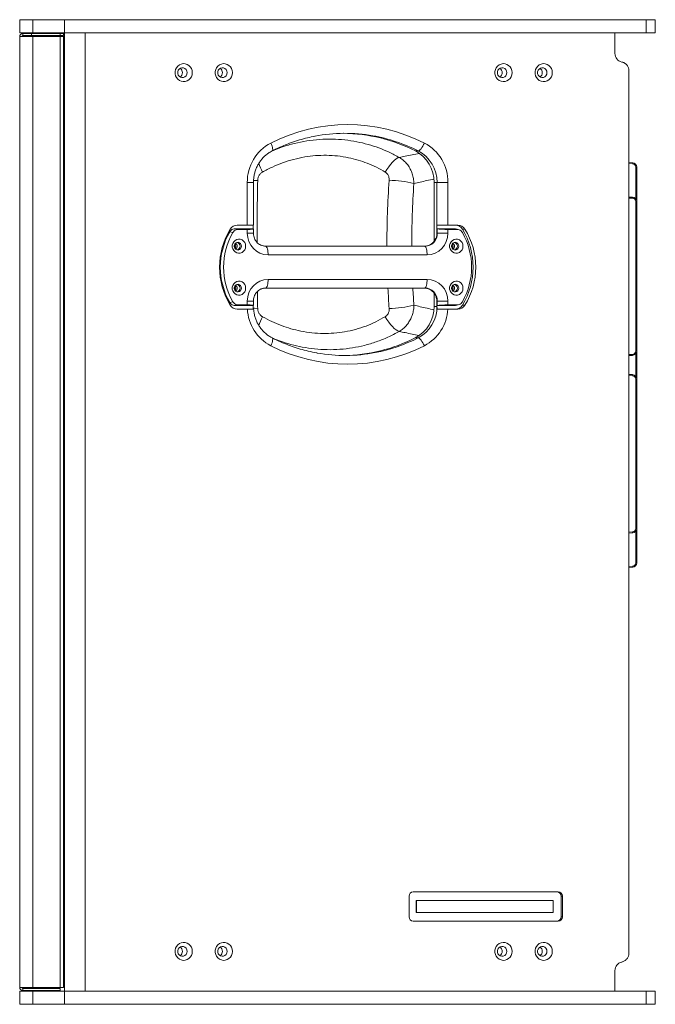
# Model space of a CAD drawing. Units: inches. Extents: x 21 to 310, y 557 to 835.
# Drawn here: x 75 to 93, y 747 to 776 of the extents above; entities that cross this region are included whole.
import ezdxf

# ---------------------------------------------------------------- set-up
doc = ezdxf.new("R2010")
doc.units = ezdxf.units.IN
doc.header["$MEASUREMENT"] = 0

msp = doc.modelspace()

# ---------------------------------------------------------------- linework, layer by layer
at = {"color": 7, "linetype": 'Continuous', "lineweight": 18, "ltscale": 4}
for p, q in [((74.551, 775.207), (74.551, 775.581)), ((74.551, 775.581), (74.926, 775.581)), ((74.926, 775.581), (74.926, 775.207)), ((74.926, 775.581), (75.831, 775.581)), ((75.831, 775.581), (75.831, 775.207)), ((75.831, 775.581), (92.465, 775.581)), ((92.465, 775.207), (92.465, 775.581)), ((92.465, 775.581), (92.731, 775.581)), ((92.731, 775.581), (92.731, 775.207)), ((74.926, 775.207), (74.551, 775.207)), ((74.926, 775.207), (75.831, 775.207)), ((75.831, 775.207), (92.465, 775.207)), ((75.831, 775.207), (75.831, 747.807)), ((75.831, 775.207), (76.421, 775.207)), ((76.421, 775.207), (76.421, 747.807)), ((91.576, 775.207), (91.576, 774.617)), ((92.731, 775.207), (92.465, 775.207)), ((74.551, 775.097), (74.551, 747.917)), ((74.926, 775.097), (74.551, 775.097)), ((74.641, 775.127), (74.641, 775.187)), ((74.641, 775.187), (74.891, 775.187)), ((74.891, 775.127), (74.641, 775.127)), ((74.891, 775.187), (74.891, 775.127)), ((75.711, 775.187), (74.891, 775.187)), ((75.711, 775.127), (74.891, 775.127)), ((74.896, 775.127), (74.896, 775.097)), ((74.926, 775.097), (74.926, 747.917)), ((75.711, 775.097), (74.926, 775.097)), ((75.206, 775.097), (75.206, 775.127)), ((75.711, 775.127), (75.711, 775.187)), ((75.711, 775.187), (75.801, 775.187)), ((75.801, 775.127), (75.711, 775.127)), ((75.711, 775.097), (75.801, 775.097)), ((75.711, 775.097), (75.711, 747.917)), ((75.801, 775.187), (75.801, 775.127)), ((75.801, 747.917), (75.801, 775.097)), ((91.977, 748.892), (91.977, 774.122)), ((85.867, 771.828), (85.948, 771.828)), ((91.977, 771.496), (92.083, 771.49)), ((92.083, 771.46), (91.977, 771.466)), ((92.201, 771.365), (92.172, 771.365)), ((92.172, 770.461), (92.172, 771.365)), ((92.201, 771.365), (92.201, 770.382)), ((81.061, 769.707), (81.061, 770.929)), ((81.061, 770.929), (81.238, 770.929)), ((81.238, 769.707), (81.238, 770.929)), ((86.404, 770.929), (86.486, 770.929)), ((86.404, 769.251), (86.404, 770.929)), ((86.486, 770.929), (86.799, 770.929)), ((86.486, 769.707), (86.486, 770.929)), ((86.799, 770.929), (86.799, 769.707)), ((91.977, 770.512), (92.082, 770.507)), ((92.082, 770.477), (91.977, 770.482)), ((92.172, 766.109), (92.172, 770.382)), ((92.201, 770.382), (92.172, 770.382)), ((92.201, 770.382), (92.201, 766.109)), ((81.227, 769.607), (80.712, 769.607)), ((81.061, 769.707), (80.774, 769.707)), ((81.06, 769.585), (80.797, 769.585)), ((81.06, 769.479), (81.06, 769.585)), ((81.238, 769.707), (81.061, 769.707)), ((81.227, 769.607), (81.227, 769.707)), ((81.231, 769.605), (81.227, 769.607)), ((81.237, 769.479), (81.237, 769.601)), ((86.799, 769.707), (86.486, 769.707)), ((86.486, 769.707), (86.486, 769.481)), ((87.001, 769.607), (86.486, 769.607)), ((86.495, 769.605), (86.486, 769.607)), ((86.486, 769.607), (86.486, 769.481)), ((86.495, 769.479), (86.495, 769.605)), ((87.085, 769.707), (86.799, 769.707)), ((86.799, 769.585), (86.799, 769.479)), ((87.063, 769.585), (86.799, 769.585)), ((87.001, 769.607), (87.059, 769.597)), ((87.12, 769.575), (87.059, 769.597)), ((87.286, 769.593), (87.213, 769.593)), ((80.644, 769.495), (80.559, 769.518)), ((81.237, 769.479), (81.06, 769.479)), ((86.486, 769.481), (86.495, 769.479)), ((86.495, 769.479), (86.799, 769.479)), ((81.584, 769.107), (81.588, 769.105)), ((86.129, 769.107), (81.584, 769.107)), ((81.588, 769.105), (86.137, 769.105)), ((86.137, 769.105), (86.129, 769.107)), ((86.204, 768.856), (81.655, 768.856)), ((81.588, 767.909), (81.584, 767.907)), ((81.584, 767.907), (86.129, 767.907)), ((86.137, 767.909), (81.588, 767.909)), ((81.655, 768.158), (86.204, 768.158)), ((86.129, 767.907), (86.137, 767.909)), ((86.404, 767.385), (86.404, 767.762)), ((86.459, 767.66), (86.443, 767.698)), ((80.559, 767.497), (80.644, 767.52)), ((80.712, 767.407), (81.227, 767.407)), ((80.797, 767.429), (81.06, 767.429)), ((81.06, 767.429), (81.06, 767.536)), ((81.237, 767.536), (81.06, 767.536)), ((81.231, 767.409), (81.227, 767.407)), ((81.227, 767.385), (81.227, 767.407)), ((81.227, 767.307), (81.227, 767.385)), ((81.237, 767.414), (81.237, 767.536)), ((86.404, 767.385), (86.486, 767.385)), ((86.495, 767.536), (86.486, 767.534)), ((86.486, 767.534), (86.486, 767.407)), ((86.486, 767.534), (86.486, 767.385)), ((86.495, 767.409), (86.486, 767.407)), ((86.486, 767.407), (87.001, 767.407)), ((86.495, 767.536), (86.799, 767.536)), ((86.495, 767.409), (86.495, 767.536)), ((86.799, 767.536), (86.799, 767.429)), ((86.799, 767.429), (87.063, 767.429)), ((87.058, 767.418), (87.001, 767.407)), ((87.058, 767.417), (87.12, 767.439)), ((87.213, 767.422), (87.286, 767.422)), ((80.774, 767.307), (81.063, 767.307)), ((86.796, 767.307), (87.085, 767.307)), ((85.867, 766.486), (85.948, 766.486)), ((91.977, 766.008), (92.082, 766.014)), ((92.082, 765.984), (91.977, 765.979)), ((92.201, 766.109), (92.172, 766.109)), ((92.172, 765.388), (92.172, 766.03)), ((92.201, 766.109), (92.201, 765.309)), ((91.977, 765.439), (92.082, 765.434)), ((92.082, 765.404), (91.977, 765.409)), ((92.172, 761.036), (92.172, 765.309)), ((92.201, 765.309), (92.172, 765.309)), ((92.201, 765.309), (92.201, 761.036)), ((91.977, 760.935), (92.082, 760.941)), ((92.082, 760.911), (91.977, 760.906)), ((92.201, 761.036), (92.172, 761.036)), ((92.172, 760.053), (92.172, 760.957)), ((92.201, 761.036), (92.201, 760.053)), ((92.201, 760.053), (92.172, 760.053)), ((91.977, 759.951), (92.083, 759.958)), ((92.083, 759.928), (91.977, 759.921)), ((85.687, 750.522), (85.687, 749.932)), ((89.952, 750.647), (85.807, 750.647)), ((90.035, 749.932), (90.035, 750.522)), ((90.072, 750.522), (90.035, 750.522)), ((90.072, 749.932), (90.072, 750.522)), ((85.89, 750.397), (85.89, 750.057)), ((85.904, 750.397), (85.89, 750.397)), ((89.811, 750.397), (85.904, 750.397)), ((85.904, 750.397), (85.904, 750.057)), ((89.811, 750.057), (89.811, 750.397)), ((85.904, 750.057), (85.89, 750.057)), ((85.904, 750.057), (89.811, 750.057)), ((90.035, 749.932), (90.072, 749.932)), ((85.807, 749.807), (89.952, 749.807)), ((91.576, 747.807), (91.576, 748.397)), ((74.551, 747.917), (74.926, 747.917)), ((74.896, 747.917), (74.896, 747.887)), ((75.711, 747.917), (74.926, 747.917)), ((75.206, 747.887), (75.206, 747.917)), ((75.801, 747.917), (75.711, 747.917)), ((74.551, 747.433), (74.551, 747.807)), ((74.551, 747.807), (74.926, 747.807)), ((74.641, 747.887), (74.641, 747.827)), ((75.711, 747.887), (74.641, 747.887)), ((75.711, 747.827), (74.641, 747.827)), ((74.926, 747.807), (74.926, 747.433)), ((75.831, 747.807), (74.926, 747.807)), ((75.711, 747.827), (75.711, 747.887)), ((75.831, 747.433), (75.831, 747.807)), ((92.465, 747.807), (75.831, 747.807)), ((75.831, 747.807), (76.421, 747.807)), ((92.465, 747.433), (92.465, 747.807)), ((92.465, 747.807), (92.731, 747.807)), ((92.731, 747.807), (92.731, 747.433)), ((74.926, 747.433), (74.551, 747.433)), ((75.831, 747.433), (74.926, 747.433)), ((92.465, 747.433), (75.831, 747.433)), ((92.731, 747.433), (92.465, 747.433))]:
    msp.add_line(p, q, dxfattribs=at)
at = {"color": 7, "linetype": 'Continuous', "lineweight": 18, "ltscale": 4, "flags": 128}
for points in [[(75.801, 775.097), (75.799, 775.115), (75.796, 775.127)], [(79.488, 774.067), (79.482, 774.127), (79.462, 774.183), (79.431, 774.233), (79.389, 774.274), (79.339, 774.304), (79.285, 774.321), (79.227, 774.325), (79.171, 774.314), (79.119, 774.291), (79.073, 774.255), (79.036, 774.209), (79.01, 774.156), (78.997, 774.097), (78.997, 774.037), (79.01, 773.979), (79.036, 773.926), (79.073, 773.88), (79.119, 773.844), (79.171, 773.82), (79.227, 773.81), (79.285, 773.813), (79.339, 773.831), (79.389, 773.861), (79.431, 773.902), (79.462, 773.952), (79.482, 774.008), (79.488, 774.067)], [(79.337, 774.067), (79.33, 774.113), (79.308, 774.154), (79.276, 774.185), (79.235, 774.204), (79.191, 774.207), (79.148, 774.196), (79.111, 774.171), (79.084, 774.134), (79.07, 774.09), (79.07, 774.044), (79.084, 774), (79.111, 773.964), (79.148, 773.939), (79.191, 773.927), (79.235, 773.931), (79.276, 773.95), (79.308, 773.981), (79.33, 774.022), (79.337, 774.067)], [(80.636, 774.067), (80.629, 774.127), (80.61, 774.183), (80.578, 774.233), (80.537, 774.274), (80.487, 774.304), (80.432, 774.321), (80.375, 774.325), (80.319, 774.314), (80.266, 774.291), (80.22, 774.255), (80.183, 774.209), (80.158, 774.156), (80.144, 774.097), (80.144, 774.037), (80.158, 773.979), (80.183, 773.926), (80.22, 773.88), (80.266, 773.844), (80.319, 773.82), (80.375, 773.81), (80.432, 773.813), (80.487, 773.831), (80.537, 773.861), (80.578, 773.902), (80.61, 773.952), (80.629, 774.008), (80.636, 774.067)], [(80.484, 774.067), (80.477, 774.113), (80.456, 774.154), (80.423, 774.185), (80.383, 774.204), (80.339, 774.207), (80.296, 774.196), (80.259, 774.171), (80.232, 774.134), (80.217, 774.09), (80.217, 774.044), (80.232, 774), (80.259, 773.964), (80.296, 773.939), (80.339, 773.927), (80.383, 773.931), (80.423, 773.95), (80.456, 773.981), (80.477, 774.022), (80.484, 774.067)], [(88.635, 774.067), (88.629, 774.127), (88.609, 774.183), (88.578, 774.233), (88.536, 774.274), (88.487, 774.304), (88.432, 774.321), (88.375, 774.325), (88.318, 774.314), (88.266, 774.291), (88.22, 774.255), (88.183, 774.209), (88.157, 774.156), (88.144, 774.097), (88.144, 774.037), (88.157, 773.979), (88.183, 773.926), (88.22, 773.88), (88.266, 773.844), (88.318, 773.82), (88.375, 773.81), (88.432, 773.813), (88.487, 773.831), (88.536, 773.861), (88.578, 773.902), (88.609, 773.952), (88.629, 774.008), (88.635, 774.067)], [(88.484, 774.067), (88.477, 774.113), (88.456, 774.154), (88.423, 774.185), (88.382, 774.204), (88.338, 774.207), (88.295, 774.196), (88.258, 774.171), (88.231, 774.134), (88.217, 774.09), (88.217, 774.044), (88.231, 774), (88.258, 773.964), (88.295, 773.939), (88.338, 773.927), (88.382, 773.931), (88.423, 773.95), (88.456, 773.981), (88.477, 774.022), (88.484, 774.067)], [(89.783, 774.067), (89.776, 774.127), (89.757, 774.183), (89.725, 774.233), (89.684, 774.274), (89.634, 774.304), (89.579, 774.321), (89.522, 774.325), (89.466, 774.314), (89.413, 774.291), (89.367, 774.255), (89.33, 774.209), (89.305, 774.156), (89.292, 774.097), (89.292, 774.037), (89.305, 773.979), (89.33, 773.926), (89.367, 773.88), (89.413, 773.844), (89.466, 773.82), (89.522, 773.81), (89.579, 773.813), (89.634, 773.831), (89.684, 773.861), (89.725, 773.902), (89.757, 773.952), (89.776, 774.008), (89.783, 774.067)], [(89.631, 774.067), (89.624, 774.113), (89.603, 774.154), (89.571, 774.185), (89.53, 774.204), (89.486, 774.207), (89.443, 774.196), (89.406, 774.171), (89.379, 774.134), (89.364, 774.09), (89.364, 774.044), (89.379, 774), (89.406, 773.964), (89.443, 773.939), (89.486, 773.927), (89.53, 773.931), (89.571, 773.95), (89.603, 773.981), (89.624, 774.022), (89.631, 774.067)], [(81.733, 772.053), (81.752, 772.009), (81.768, 771.967), (81.779, 771.928), (81.786, 771.894), (81.788, 771.866), (81.785, 771.846), (81.777, 771.833), (81.773, 771.83)], [(86.126, 772.053), (86.104, 772.009), (86.081, 771.967), (86.056, 771.928), (86.031, 771.894), (86.007, 771.866), (85.984, 771.846), (85.965, 771.833), (85.948, 771.828)], [(85.007, 771.224), (85.055, 771.303), (85.106, 771.378), (85.159, 771.446), (85.213, 771.507), (85.265, 771.558), (85.316, 771.599), (85.363, 771.629), (85.406, 771.646)], [(81.237, 770.983), (81.271, 770.985), (81.358, 770.988)], [(81.014, 769.107), (81.007, 769.162), (80.986, 769.212), (80.953, 769.254), (80.91, 769.286), (80.861, 769.304), (80.808, 769.308), (80.757, 769.297), (80.711, 769.272), (80.672, 769.234), (80.645, 769.187), (80.631, 769.135), (80.631, 769.08), (80.645, 769.027), (80.672, 768.98), (80.711, 768.943), (80.757, 768.918), (80.808, 768.907), (80.861, 768.91), (80.91, 768.929), (80.953, 768.96), (80.986, 769.003), (81.007, 769.053), (81.014, 769.107)], [(87.23, 769.107), (87.223, 769.162), (87.202, 769.212), (87.169, 769.254), (87.126, 769.286), (87.077, 769.304), (87.024, 769.308), (86.973, 769.297), (86.927, 769.272), (86.888, 769.234), (86.861, 769.187), (86.847, 769.135), (86.847, 769.08), (86.861, 769.027), (86.888, 768.98), (86.927, 768.943), (86.973, 768.918), (87.024, 768.907), (87.077, 768.91), (87.126, 768.929), (87.169, 768.96), (87.202, 769.003), (87.223, 769.053), (87.23, 769.107)], [(80.897, 769.107), (80.89, 769.147), (80.869, 769.182), (80.838, 769.206), (80.801, 769.217), (80.762, 769.214), (80.727, 769.196), (80.701, 769.165), (80.687, 769.128), (80.687, 769.087), (80.701, 769.049), (80.727, 769.019), (80.762, 769.001), (80.801, 768.997), (80.838, 769.008), (80.869, 769.033), (80.89, 769.067), (80.897, 769.107)], [(80.729, 769.107), (80.722, 769.147), (80.707, 769.174)], [(80.707, 769.04), (80.722, 769.068), (80.729, 769.107)], [(81.588, 769.105), (81.602, 769.097), (81.614, 769.081), (81.626, 769.056), (81.636, 769.025), (81.644, 768.988), (81.65, 768.947), (81.654, 768.902), (81.655, 768.856)], [(86.137, 769.105), (86.151, 769.097), (86.163, 769.081), (86.175, 769.056), (86.185, 769.025), (86.193, 768.988), (86.199, 768.947), (86.203, 768.902), (86.204, 768.856)], [(87.113, 769.107), (87.106, 769.147), (87.085, 769.182), (87.054, 769.206), (87.017, 769.217), (86.978, 769.214), (86.943, 769.196), (86.917, 769.165), (86.903, 769.128), (86.903, 769.087), (86.917, 769.049), (86.943, 769.019), (86.978, 769.001), (87.017, 768.997), (87.054, 769.008), (87.085, 769.033), (87.106, 769.067), (87.113, 769.107)], [(86.908, 769.145), (86.911, 769.138), (86.917, 769.107)], [(86.917, 769.107), (86.911, 769.077), (86.908, 769.07)], [(86.945, 769.107), (86.938, 769.147), (86.923, 769.174)], [(86.923, 769.04), (86.938, 769.068), (86.945, 769.107)], [(81.014, 767.907), (81.007, 767.962), (80.986, 768.012), (80.953, 768.054), (80.91, 768.086), (80.861, 768.104), (80.808, 768.108), (80.757, 768.097), (80.711, 768.072), (80.672, 768.034), (80.645, 767.987), (80.631, 767.935), (80.631, 767.88), (80.645, 767.827), (80.672, 767.78), (80.711, 767.743), (80.757, 767.718), (80.808, 767.707), (80.861, 767.71), (80.91, 767.729), (80.953, 767.76), (80.986, 767.803), (81.007, 767.853), (81.014, 767.907)], [(80.897, 767.907), (80.89, 767.947), (80.869, 767.982), (80.838, 768.006), (80.801, 768.017), (80.762, 768.014), (80.727, 767.996), (80.701, 767.965), (80.687, 767.928), (80.687, 767.887), (80.701, 767.849), (80.727, 767.819), (80.762, 767.801), (80.801, 767.797), (80.838, 767.808), (80.869, 767.833), (80.89, 767.867), (80.897, 767.907)], [(80.729, 767.907), (80.722, 767.947), (80.707, 767.974)], [(80.707, 767.84), (80.722, 767.868), (80.729, 767.907)], [(81.588, 767.909), (81.602, 767.918), (81.614, 767.934), (81.626, 767.958), (81.636, 767.989), (81.644, 768.026), (81.65, 768.068), (81.654, 768.112), (81.655, 768.158)], [(86.137, 767.909), (86.151, 767.918), (86.163, 767.934), (86.175, 767.958), (86.185, 767.989), (86.193, 768.026), (86.199, 768.068), (86.203, 768.112), (86.204, 768.158)], [(87.23, 767.907), (87.223, 767.962), (87.202, 768.012), (87.169, 768.054), (87.126, 768.086), (87.077, 768.104), (87.024, 768.108), (86.973, 768.097), (86.927, 768.072), (86.888, 768.034), (86.861, 767.987), (86.847, 767.935), (86.847, 767.88), (86.861, 767.827), (86.888, 767.78), (86.927, 767.743), (86.973, 767.718), (87.024, 767.707), (87.077, 767.71), (87.126, 767.729), (87.169, 767.76), (87.202, 767.803), (87.223, 767.853), (87.23, 767.907)], [(87.113, 767.907), (87.106, 767.947), (87.085, 767.982), (87.054, 768.006), (87.017, 768.017), (86.978, 768.014), (86.943, 767.996), (86.917, 767.965), (86.903, 767.928), (86.903, 767.887), (86.917, 767.849), (86.943, 767.819), (86.978, 767.801), (87.017, 767.797), (87.054, 767.808), (87.085, 767.833), (87.106, 767.867), (87.113, 767.907)], [(86.908, 767.945), (86.911, 767.938), (86.917, 767.907)], [(86.917, 767.907), (86.911, 767.877), (86.908, 767.87)], [(86.945, 767.907), (86.938, 767.947), (86.923, 767.974)], [(86.923, 767.84), (86.938, 767.868), (86.945, 767.907)], [(81.232, 767.332), (81.271, 767.33), (81.358, 767.326)], [(85.406, 766.669), (85.363, 766.686), (85.316, 766.715), (85.265, 766.756), (85.213, 766.808), (85.159, 766.868), (85.106, 766.937), (85.055, 767.012), (85.007, 767.091)], [(81.773, 766.484), (81.777, 766.482), (81.785, 766.469), (81.788, 766.448), (81.786, 766.42), (81.779, 766.386), (81.768, 766.347), (81.752, 766.305), (81.733, 766.261)], [(85.948, 766.486), (85.965, 766.482), (85.984, 766.469), (86.007, 766.448), (86.031, 766.42), (86.056, 766.386), (86.081, 766.347), (86.104, 766.305), (86.126, 766.261)], [(79.488, 748.947), (79.482, 749.007), (79.462, 749.063), (79.431, 749.113), (79.389, 749.154), (79.339, 749.184), (79.285, 749.201), (79.227, 749.205), (79.171, 749.194), (79.119, 749.171), (79.073, 749.135), (79.036, 749.089), (79.01, 749.036), (78.997, 748.977), (78.997, 748.917), (79.01, 748.859), (79.036, 748.806), (79.073, 748.76), (79.119, 748.724), (79.171, 748.7), (79.227, 748.69), (79.285, 748.693), (79.339, 748.711), (79.389, 748.741), (79.431, 748.782), (79.462, 748.832), (79.482, 748.888), (79.488, 748.947)], [(79.337, 748.947), (79.33, 748.993), (79.308, 749.034), (79.276, 749.065), (79.235, 749.084), (79.191, 749.087), (79.148, 749.076), (79.111, 749.051), (79.084, 749.014), (79.07, 748.97), (79.07, 748.924), (79.084, 748.88), (79.111, 748.844), (79.148, 748.819), (79.191, 748.807), (79.235, 748.811), (79.276, 748.83), (79.308, 748.861), (79.33, 748.902), (79.337, 748.947)], [(80.636, 748.947), (80.629, 749.007), (80.61, 749.063), (80.578, 749.113), (80.537, 749.154), (80.487, 749.184), (80.432, 749.201), (80.375, 749.205), (80.319, 749.194), (80.266, 749.171), (80.22, 749.135), (80.183, 749.089), (80.158, 749.036), (80.144, 748.977), (80.144, 748.917), (80.158, 748.859), (80.183, 748.806), (80.22, 748.76), (80.266, 748.724), (80.319, 748.7), (80.375, 748.69), (80.432, 748.693), (80.487, 748.711), (80.537, 748.741), (80.578, 748.782), (80.61, 748.832), (80.629, 748.888), (80.636, 748.947)], [(80.484, 748.947), (80.477, 748.993), (80.456, 749.034), (80.423, 749.065), (80.383, 749.084), (80.339, 749.087), (80.296, 749.076), (80.259, 749.051), (80.232, 749.014), (80.217, 748.97), (80.217, 748.924), (80.232, 748.88), (80.259, 748.844), (80.296, 748.819), (80.339, 748.807), (80.383, 748.811), (80.423, 748.83), (80.456, 748.861), (80.477, 748.902), (80.484, 748.947)], [(88.635, 748.947), (88.629, 749.007), (88.609, 749.063), (88.578, 749.113), (88.536, 749.154), (88.487, 749.184), (88.432, 749.201), (88.375, 749.205), (88.318, 749.194), (88.266, 749.171), (88.22, 749.135), (88.183, 749.089), (88.157, 749.036), (88.144, 748.977), (88.144, 748.917), (88.157, 748.859), (88.183, 748.806), (88.22, 748.76), (88.266, 748.724), (88.318, 748.7), (88.375, 748.69), (88.432, 748.693), (88.487, 748.711), (88.536, 748.741), (88.578, 748.782), (88.609, 748.832), (88.629, 748.888), (88.635, 748.947)], [(88.484, 748.947), (88.477, 748.993), (88.456, 749.034), (88.423, 749.065), (88.382, 749.084), (88.338, 749.087), (88.295, 749.076), (88.258, 749.051), (88.231, 749.014), (88.217, 748.97), (88.217, 748.924), (88.231, 748.88), (88.258, 748.844), (88.295, 748.819), (88.338, 748.807), (88.382, 748.811), (88.423, 748.83), (88.456, 748.861), (88.477, 748.902), (88.484, 748.947)], [(89.783, 748.947), (89.776, 749.007), (89.757, 749.063), (89.725, 749.113), (89.684, 749.154), (89.634, 749.184), (89.579, 749.201), (89.522, 749.205), (89.466, 749.194), (89.413, 749.171), (89.367, 749.135), (89.33, 749.089), (89.305, 749.036), (89.292, 748.977), (89.292, 748.917), (89.305, 748.859), (89.33, 748.806), (89.367, 748.76), (89.413, 748.724), (89.466, 748.7), (89.522, 748.69), (89.579, 748.693), (89.634, 748.711), (89.684, 748.741), (89.725, 748.782), (89.757, 748.832), (89.776, 748.888), (89.783, 748.947)], [(89.631, 748.947), (89.624, 748.993), (89.603, 749.034), (89.571, 749.065), (89.53, 749.084), (89.486, 749.087), (89.443, 749.076), (89.406, 749.051), (89.379, 749.014), (89.364, 748.97), (89.364, 748.924), (89.379, 748.88), (89.406, 748.844), (89.443, 748.819), (89.486, 748.807), (89.53, 748.811), (89.571, 748.83), (89.603, 748.861), (89.624, 748.902), (89.631, 748.947)]]:
    msp.add_lwpolyline(points, dxfattribs=at)
at = {"color": 7, "linetype": 'Continuous', "lineweight": 18, "ltscale": 16}
for centre, radius, start, end in [((74.641, 775.097), 0.09, 90, 180), ((74.641, 775.097), 0.03, 90, 180), ((75.711, 775.097), 0.03, 0, 90), ((91.823, 774.613), 0.247, 179.0615, 257.8529), ((79.063, 774.069), 0.141, 359.3799, 58.7622), ((80.21, 774.069), 0.141, 359.3799, 58.7622), ((88.21, 774.069), 0.141, 359.3805, 58.7622), ((89.357, 774.069), 0.141, 359.3799, 58.7629), ((79.063, 774.066), 0.141, 301.2401, 0.6178), ((80.21, 774.066), 0.141, 301.2401, 0.6178), ((88.21, 774.066), 0.141, 301.2401, 0.6172), ((89.357, 774.066), 0.141, 301.2394, 0.6178), ((83.93, 767.754), 4.828, 62.9361, 117.0639), ((83.856, 767.756), 4.577, 79.9797, 100.8483), ((83.771, 767.723), 4.61, 62.9581, 89.4442), ((83.845, 767.701), 4.633, 62.9968, 79.9569), ((82.316, 770.941), 1.256, 117.6719, 180.5515), ((85.401, 770.939), 1.004, 359.4268, 62.3498), ((85.483, 770.939), 1.004, 359.4267, 62.3498), ((85.543, 770.941), 1.256, 359.4484, 62.3282), ((83.251, 772.071), 1.953, 197.6824, 205.7309), ((91.96, 771.475), 0.124, 353.062, 6.938), ((92.076, 771.365), 0.125, 0, 86.5), ((92.077, 771.365), 0.095, 0, 86.5), ((85.107, 768.154), 2.835, 75.3046, 89.7737), ((91.959, 770.491), 0.124, 353.5676, 7.4332), ((92.076, 770.382), 0.125, 0, 87), ((92.077, 770.382), 0.095, 0, 87), ((82.341, 768.507), 2.075, 148.4443, 211.5557), ((80.776, 769.471), 0.237, 90.4481, 148.849), ((87.01, 769.471), 0.237, 31.1512, 89.5519), ((87.083, 769.471), 0.237, 31.1509, 89.5519), ((85.445, 768.507), 2.075, 328.4444, 31.5556), ((85.518, 768.507), 2.075, 328.4442, 31.5558), ((82.314, 768.507), 2.025, 150.0685, 209.9315), ((82.386, 768.507), 2.002, 150.4588, 209.5412), ((85.474, 768.507), 2.002, 330.4589, 29.5411), ((80.618, 769.107), 0.0825, 332.7878, 27.2122), ((80.661, 769.108), 0.11, 359.5801, 52.5427), ((80.661, 769.107), 0.11, 307.4573, 0.4199), ((80.745, 769.109), 0.108, 358.9777, 78.7002), ((80.745, 769.105), 0.108, 281.2998, 1.0223), ((80.744, 769.107), 0.111, 283.8575, 76.2056), ((86.876, 769.107), 0.111, 307.5051, 52.4949), ((86.96, 769.107), 0.11, 281.6485, 78.3515), ((86.96, 769.107), 0.111, 283.4541, 76.5459), ((80.618, 767.907), 0.0825, 332.7878, 27.2122), ((80.66, 767.907), 0.111, 307.5068, 52.4932), ((80.745, 767.909), 0.108, 358.9777, 78.7002), ((80.745, 767.905), 0.108, 281.2998, 1.0223), ((80.744, 767.907), 0.111, 283.454, 76.546), ((86.877, 767.908), 0.11, 359.5785, 52.5446), ((86.877, 767.907), 0.11, 307.4554, 0.4215), ((86.96, 767.907), 0.11, 281.6485, 78.3515), ((86.96, 767.907), 0.111, 283.4541, 76.5459), ((80.776, 767.544), 0.237, 211.151, 269.5519), ((85.107, 770.161), 2.835, 270.2263, 284.6954), ((85.399, 767.376), 1.005, 297.699, 0.5243), ((85.481, 767.376), 1.005, 297.6991, 0.5244), ((87.01, 767.544), 0.237, 270.4481, 328.8488), ((87.083, 767.544), 0.237, 270.4481, 328.8491), ((82.313, 767.371), 1.252, 182.9019, 242.3903), ((83.249, 766.244), 1.95, 154.2661, 162.345), ((85.546, 767.371), 1.252, 297.6097, 357.0981), ((83.77, 770.593), 4.611, 270.5604, 297.0373), ((83.844, 770.615), 4.634, 280.8651, 297.0018), ((83.93, 770.56), 4.828, 242.9361, 297.0639), ((83.857, 770.559), 4.577, 259.9796, 280.8483), ((92.077, 766.109), 0.095, 273, 0), ((92.076, 766.109), 0.125, 273, 0), ((91.959, 766), 0.124, 352.5668, 6.4324), ((91.959, 765.418), 0.124, 353.5676, 7.4332), ((92.076, 765.309), 0.125, 0, 87), ((92.077, 765.309), 0.095, 0, 87), ((92.077, 761.036), 0.095, 273, 0), ((92.076, 761.036), 0.125, 273, 0), ((91.959, 760.927), 0.124, 352.5667, 6.4325), ((92.077, 760.053), 0.095, 273.5, 0), ((92.076, 760.053), 0.125, 273.5, 0), ((91.96, 759.943), 0.124, 353.0619, 6.9381), ((85.81, 750.525), 0.122, 91.3076, 181.2514), ((89.913, 750.525), 0.122, 358.7494, 88.6922), ((89.95, 750.525), 0.122, 358.7497, 88.6918), ((85.81, 749.93), 0.122, 178.7486, 268.6924), ((89.913, 749.93), 0.122, 271.3078, 1.2506), ((89.95, 749.93), 0.122, 271.3082, 1.2503), ((79.063, 748.949), 0.141, 359.3822, 58.7599), ((80.21, 748.949), 0.141, 359.3822, 58.7599), ((88.21, 748.949), 0.141, 359.3828, 58.7599), ((89.357, 748.949), 0.141, 359.3822, 58.7606), ((79.063, 748.946), 0.141, 301.2378, 0.6201), ((80.21, 748.946), 0.141, 301.2378, 0.6201), ((88.21, 748.946), 0.141, 301.2378, 0.6195), ((89.357, 748.946), 0.141, 301.2371, 0.6201), ((91.823, 748.401), 0.247, 102.1471, 180.9385), ((74.641, 747.917), 0.09, 180, 270), ((74.641, 747.917), 0.03, 180, 270)]:
    msp.add_arc(centre, radius, start, end, dxfattribs=at)
for centre, major_axis, ratio, start_param, end_param in [((82.907, 769.157), (0, 11.85), 0.132287, 1.415663, 1.566039), ((90.415, 769.157), (0, 11.85), 0.452456, 1.415663, 1.575016), ((90.95, 769.157), (0, 11.25), 0.460994, 1.415663, 1.575241), ((80.987, 769.607), (0.25, -0.006), 0.083611, 5.011249, 6.494779), ((86.726, 769.607), (0.25, -0.006), 0.083611, 3.527719, 5.011249), ((81.66, 769.484), (0.053, 0.625), 0.955691, 1.658855, 3.222055), ((86.126, 769.484), (-0.168, 0.343), 0.956997, 2.699086, 4.262286), ((86.199, 769.484), (-0.053, 0.625), 0.955691, 3.06113, 4.62433), ((81.587, 769.484), (0, 0.378), 0.939531, 2.755077, 3.145841), ((81.66, 767.531), (-0.053, 0.625), 0.955691, 6.202723, 7.765923), ((81.587, 767.531), (0, 0.378), 0.939531, 6.278937, 6.648038), ((90.415, 769.157), (0, 11.85), 0.452456, 1.676478, 1.725929), ((90.95, 769.157), (0, 11.25), 0.460994, 1.682137, 1.725929), ((86.126, 767.531), (0.168, 0.343), 0.956997, 5.162492, 6.725692), ((86.199, 767.531), (0.053, 0.625), 0.955691, 4.800448, 6.363648), ((82.907, 769.157), (0, 11.85), 0.132287, 1.684724, 1.725929), ((80.987, 767.407), (0.25, 0.006), 0.083611, 6.071592, 7.555122), ((86.726, 767.407), (0.25, 0.006), 0.083611, 1.271937, 2.755466)]:
    msp.add_ellipse(centre, major_axis=major_axis, ratio=ratio, start_param=start_param, end_param=end_param, dxfattribs=at)
at = {"color": 7, "linetype": 'Continuous', "lineweight": 18, "ltscale": 4}
for points, knots in [([(91.977, 774.122), (91.974, 774.15), (91.969, 774.205), (91.928, 774.278), (91.868, 774.336), (91.81, 774.363), (91.777, 774.37), (91.771, 774.372)], [0, 0, 0, 0, 0.230657, 0.461082, 0.697685, 0.945437, 1, 1, 1, 1]), ([(81.773, 771.83), (81.81, 771.849), (81.918, 771.903), (82.102, 771.984), (82.325, 772.07), (82.553, 772.144), (82.777, 772.205), (82.927, 772.236), (82.999, 772.25)], [0, 0, 0, 0, 0.094282, 0.278086, 0.461922, 0.645788, 0.82968, 1, 1, 1, 1]), ([(85.406, 771.646), (85.312, 771.696), (85.123, 771.796), (84.825, 771.919), (84.516, 772.02), (84.189, 772.098), (83.848, 772.149), (83.491, 772.171), (83.127, 772.162), (82.765, 772.12), (82.409, 772.047), (82.079, 771.954), (81.873, 771.871), (81.778, 771.833)], [0, 0, 0, 0, 0.0861172, 0.1722331, 0.2603509, 0.3484673, 0.4429086, 0.537349, 0.6345893, 0.7318305, 0.8261888, 0.9205491, 1, 1, 1, 1]), ([(81.238, 770.929), (81.238, 770.947), (81.239, 771.001), (81.248, 771.093), (81.271, 771.201), (81.305, 771.306), (81.35, 771.406), (81.405, 771.501), (81.47, 771.588), (81.543, 771.668), (81.624, 771.738), (81.702, 771.792), (81.753, 771.82), (81.773, 771.83)], [0, 0, 0, 0, 0.047028, 0.145394, 0.243793, 0.342216, 0.440697, 0.53927, 0.63797, 0.736835, 0.835895, 0.935179, 1, 1, 1, 1]), ([(81.492, 771.224), (81.586, 771.274), (81.775, 771.375), (82.074, 771.496), (82.384, 771.593), (82.699, 771.661), (83.013, 771.699), (83.328, 771.709), (83.643, 771.69), (83.945, 771.642), (84.229, 771.571), (84.496, 771.479), (84.757, 771.365), (84.924, 771.271), (85.007, 771.224)], [0, 0, 0, 0, 0.084712, 0.16942, 0.256742, 0.344059, 0.428297, 0.512533, 0.599602, 0.686673, 0.764005, 0.841339, 0.920668, 1, 1, 1, 1]), ([(85.977, 771.759), (85.843, 771.733), (85.653, 771.696), (85.463, 771.657), (85.406, 771.646)], [0, 0, 0, 0, 0.702298, 1, 1, 1, 1]), ([(85.826, 770.896), (85.823, 770.943), (85.818, 771.039), (85.782, 771.179), (85.727, 771.311), (85.652, 771.431), (85.56, 771.535), (85.475, 771.604), (85.422, 771.636), (85.406, 771.646)], [0, 0, 0, 0, 0.155698, 0.311393, 0.469565, 0.627734, 0.781853, 0.935972, 1, 1, 1, 1]), ([(81.358, 770.988), (81.359, 770.999), (81.361, 771.037), (81.38, 771.103), (81.425, 771.176), (81.47, 771.208), (81.492, 771.224)], [0, 0, 0, 0, 0.111438, 0.415438, 0.710098, 1, 1, 1, 1]), ([(85.007, 771.224), (85.012, 771.221), (85.039, 771.203), (85.081, 771.158), (85.117, 771.078), (85.118, 771.018), (85.118, 770.988)], [0, 0, 0, 0, 0.061982, 0.362922, 0.680146, 1, 1, 1, 1]), ([(85.826, 770.896), (85.886, 770.91), (86.075, 770.954), (86.264, 770.997), (86.394, 771.026)], [0, 0, 0, 0, 0.317799, 1, 1, 1, 1]), ([(80.559, 769.518), (80.571, 769.534), (80.596, 769.568), (80.65, 769.601), (80.691, 769.605), (80.712, 769.607)], [0, 0, 0, 0, 0.3288, 0.657621, 1, 1, 1, 1]), ([(80.797, 769.585), (80.777, 769.583), (80.737, 769.579), (80.681, 769.547), (80.656, 769.512), (80.644, 769.495)], [0, 0, 0, 0, 0.326594, 0.653211, 1, 1, 1, 1]), ([(80.712, 769.607), (80.725, 769.604), (80.754, 769.597), (80.782, 769.589), (80.797, 769.585)], [0, 0, 0, 0, 0.48093, 1, 1, 1, 1]), ([(87.063, 769.585), (87.052, 769.589), (87.032, 769.597), (87.011, 769.604), (87.001, 769.607)], [0, 0, 0, 0, 0.519069, 1, 1, 1, 1]), ([(87.216, 769.495), (87.204, 769.511), (87.18, 769.545), (87.125, 769.579), (87.084, 769.583), (87.063, 769.585)], [0, 0, 0, 0, 0.326573, 0.653161, 1, 1, 1, 1]), ([(81.454, 769.134), (81.447, 769.137), (81.421, 769.146), (81.38, 769.174), (81.332, 769.218), (81.293, 769.272), (81.263, 769.331), (81.244, 769.395), (81.237, 769.445), (81.237, 769.472), (81.237, 769.479)], [0, 0, 0, 0, 0.048908, 0.205902, 0.360685, 0.51344, 0.664668, 0.814959, 0.956462, 1, 1, 1, 1]), ([(86.437, 769.308), (86.433, 769.298), (86.411, 769.248), (86.372, 769.198), (86.331, 769.175), (86.325, 769.171)], [0, 0, 0, 0, 0.187399, 0.892957, 1, 1, 1, 1]), ([(86.441, 769.317), (86.439, 769.311), (86.429, 769.285), (86.402, 769.245), (86.368, 769.203), (86.343, 769.184), (86.334, 769.177)], [0, 0, 0, 0, 0.099066, 0.44576, 0.80188, 1, 1, 1, 1]), ([(86.382, 769.217), (86.398, 769.235), (86.429, 769.271), (86.449, 769.315), (86.459, 769.338)], [0, 0, 0, 0, 0.496637, 1, 1, 1, 1]), ([(86.459, 769.338), (86.467, 769.36), (86.483, 769.407), (86.485, 769.456), (86.486, 769.481)], [0, 0, 0, 0, 0.488858, 1, 1, 1, 1]), ([(86.481, 769.429), (86.482, 769.429), (86.486, 769.445), (86.486, 769.463), (86.486, 769.481)], [0, 0, 0, 0, 0.052832, 1, 1, 1, 1]), ([(81.447, 769.136), (81.469, 769.128), (81.513, 769.111), (81.56, 769.109), (81.584, 769.107)], [0, 0, 0, 0, 0.488856, 1, 1, 1, 1]), ([(86.129, 769.107), (86.153, 769.109), (86.2, 769.111), (86.244, 769.128), (86.266, 769.136)], [0, 0, 0, 0, 0.511146, 1, 1, 1, 1]), ([(86.266, 769.136), (86.287, 769.146), (86.33, 769.167), (86.365, 769.2), (86.382, 769.217)], [0, 0, 0, 0, 0.50336, 1, 1, 1, 1]), ([(81.237, 767.536), (81.237, 767.545), (81.238, 767.577), (81.246, 767.631), (81.267, 767.694), (81.298, 767.752), (81.338, 767.802), (81.385, 767.844), (81.427, 767.871), (81.453, 767.881), (81.46, 767.883)], [0, 0, 0, 0, 0.06261, 0.208859, 0.354894, 0.501032, 0.647815, 0.795905, 0.945953, 1, 1, 1, 1]), ([(81.584, 767.907), (81.56, 767.906), (81.513, 767.904), (81.469, 767.887), (81.447, 767.879)], [0, 0, 0, 0, 0.511144, 1, 1, 1, 1]), ([(86.266, 767.879), (86.244, 767.887), (86.2, 767.904), (86.153, 767.906), (86.129, 767.907)], [0, 0, 0, 0, 0.488854, 1, 1, 1, 1]), ([(86.382, 767.798), (86.365, 767.814), (86.33, 767.847), (86.287, 767.868), (86.266, 767.879)], [0, 0, 0, 0, 0.49664, 1, 1, 1, 1]), ([(86.325, 767.843), (86.331, 767.84), (86.372, 767.817), (86.42, 767.751), (86.448, 767.686), (86.459, 767.66)], [0, 0, 0, 0, 0.083313, 0.632457, 1, 1, 1, 1]), ([(86.341, 767.834), (86.355, 767.821), (86.384, 767.794), (86.418, 767.747), (86.434, 767.712), (86.441, 767.697)], [0, 0, 0, 0, 0.346843, 0.716097, 1, 1, 1, 1]), ([(86.459, 767.677), (86.449, 767.699), (86.429, 767.744), (86.398, 767.78), (86.382, 767.798)], [0, 0, 0, 0, 0.503363, 1, 1, 1, 1]), ([(86.486, 767.534), (86.485, 767.559), (86.483, 767.608), (86.467, 767.654), (86.459, 767.677)], [0, 0, 0, 0, 0.511142, 1, 1, 1, 1]), ([(86.459, 767.66), (86.461, 767.653), (86.471, 767.631), (86.483, 767.59), (86.485, 767.551), (86.486, 767.534)], [0, 0, 0, 0, 0.185539, 0.644665, 1, 1, 1, 1]), ([(80.712, 767.407), (80.692, 767.409), (80.652, 767.414), (80.597, 767.446), (80.572, 767.48), (80.559, 767.497)], [0, 0, 0, 0, 0.328799, 0.657622, 1, 1, 1, 1]), ([(80.644, 767.52), (80.656, 767.503), (80.679, 767.47), (80.734, 767.436), (80.775, 767.432), (80.797, 767.429)], [0, 0, 0, 0, 0.326598, 0.653215, 1, 1, 1, 1]), ([(80.797, 767.429), (80.782, 767.425), (80.754, 767.418), (80.725, 767.411), (80.712, 767.407)], [0, 0, 0, 0, 0.51907, 1, 1, 1, 1]), ([(81.238, 767.307), (81.234, 767.333), (81.231, 767.359), (81.227, 767.385), (81.227, 767.385)], [0, 0, 0, 0, 0.985623, 1, 1, 1, 1]), ([(81.492, 767.091), (81.487, 767.094), (81.458, 767.111), (81.411, 767.157), (81.368, 767.237), (81.361, 767.296), (81.358, 767.326)], [0, 0, 0, 0, 0.061983, 0.362921, 0.680147, 1, 1, 1, 1]), ([(85.118, 767.326), (85.119, 767.316), (85.12, 767.277), (85.108, 767.212), (85.07, 767.139), (85.028, 767.107), (85.007, 767.091)], [0, 0, 0, 0, 0.11144, 0.415439, 0.710099, 1, 1, 1, 1]), ([(85.406, 766.669), (85.442, 766.692), (85.515, 766.739), (85.609, 766.831), (85.688, 766.938), (85.752, 767.057), (85.797, 767.185), (85.821, 767.307), (85.825, 767.386), (85.826, 767.419)], [0, 0, 0, 0, 0.149235, 0.298469, 0.446473, 0.594478, 0.743447, 0.892417, 1, 1, 1, 1]), ([(86.396, 767.288), (86.266, 767.317), (86.076, 767.361), (85.886, 767.405), (85.826, 767.419)], [0, 0, 0, 0, 0.68365, 1, 1, 1, 1]), ([(86.486, 767.385), (86.486, 767.385), (86.49, 767.359), (86.494, 767.333), (86.498, 767.307)], [0, 0, 0, 0, 0.014377, 1, 1, 1, 1]), ([(87.001, 767.407), (87.011, 767.411), (87.032, 767.418), (87.052, 767.425), (87.063, 767.429)], [0, 0, 0, 0, 0.480931, 1, 1, 1, 1]), ([(87.063, 767.429), (87.083, 767.431), (87.122, 767.435), (87.178, 767.468), (87.203, 767.502), (87.216, 767.52)], [0, 0, 0, 0, 0.326572, 0.653165, 1, 1, 1, 1]), ([(81.063, 767.307), (81.089, 767.307), (81.142, 767.307), (81.2, 767.307), (81.236, 767.307), (81.237, 767.307), (81.238, 767.307)], [0, 0, 0, 0, 0.265072, 0.530148, 0.79509, 1, 1, 1, 1]), ([(81.773, 766.484), (81.759, 766.492), (81.713, 766.516), (81.639, 766.565), (81.556, 766.634), (81.481, 766.713), (81.415, 766.799), (81.358, 766.893), (81.311, 766.993), (81.276, 767.098), (81.251, 767.203), (81.244, 767.274), (81.241, 767.308)], [0, 0, 0, 0, 0.050208, 0.157481, 0.264617, 0.371503, 0.478146, 0.584565, 0.690787, 0.796843, 0.902765, 1, 1, 1, 1]), ([(85.007, 767.091), (84.918, 767.041), (84.74, 766.94), (84.455, 766.819), (84.157, 766.722), (83.85, 766.654), (83.541, 766.616), (83.228, 766.605), (82.91, 766.625), (82.602, 766.672), (82.309, 766.744), (82.031, 766.836), (81.757, 766.949), (81.58, 767.044), (81.492, 767.091)], [0, 0, 0, 0, 0.084712, 0.16942, 0.256742, 0.344059, 0.428297, 0.512533, 0.599602, 0.686673, 0.764005, 0.841339, 0.920668, 1, 1, 1, 1]), ([(86.498, 767.307), (86.513, 767.307), (86.542, 767.307), (86.614, 767.307), (86.696, 767.307), (86.759, 767.307), (86.791, 767.307), (86.796, 767.307)], [0, 0, 0, 0, 0.237864, 0.47571, 0.714009, 0.952887, 1, 1, 1, 1]), ([(81.773, 766.484), (81.843, 766.455), (82.017, 766.383), (82.305, 766.295), (82.64, 766.216), (82.987, 766.166), (83.347, 766.143), (83.709, 766.153), (84.067, 766.194), (84.415, 766.267), (84.754, 766.369), (85.087, 766.5), (85.3, 766.613), (85.406, 766.669)], [0, 0, 0, 0, 0.058838, 0.146839, 0.234838, 0.329154, 0.423468, 0.520579, 0.617691, 0.711924, 0.806158, 0.903078, 1, 1, 1, 1]), ([(83.064, 766.052), (83.056, 766.054), (82.969, 766.067), (82.806, 766.104), (82.575, 766.164), (82.348, 766.237), (82.124, 766.322), (81.933, 766.405), (81.817, 766.463), (81.773, 766.484)], [0, 0, 0, 0, 0.018014, 0.193079, 0.368131, 0.543168, 0.718184, 0.893179, 1, 1, 1, 1]), ([(85.406, 766.669), (85.463, 766.658), (85.651, 766.619), (85.84, 766.582), (85.972, 766.557)], [0, 0, 0, 0, 0.300441, 1, 1, 1, 1]), ([(91.771, 748.643), (91.799, 748.652), (91.856, 748.669), (91.923, 748.729), (91.968, 748.806), (91.974, 748.864), (91.977, 748.892)], [0, 0, 0, 0, 0.25679, 0.513804, 0.763957, 1, 1, 1, 1])]:
    msp.add_open_spline(points, degree=3, knots=knots, dxfattribs=at)

doc.saveas('drawing.dxf')
